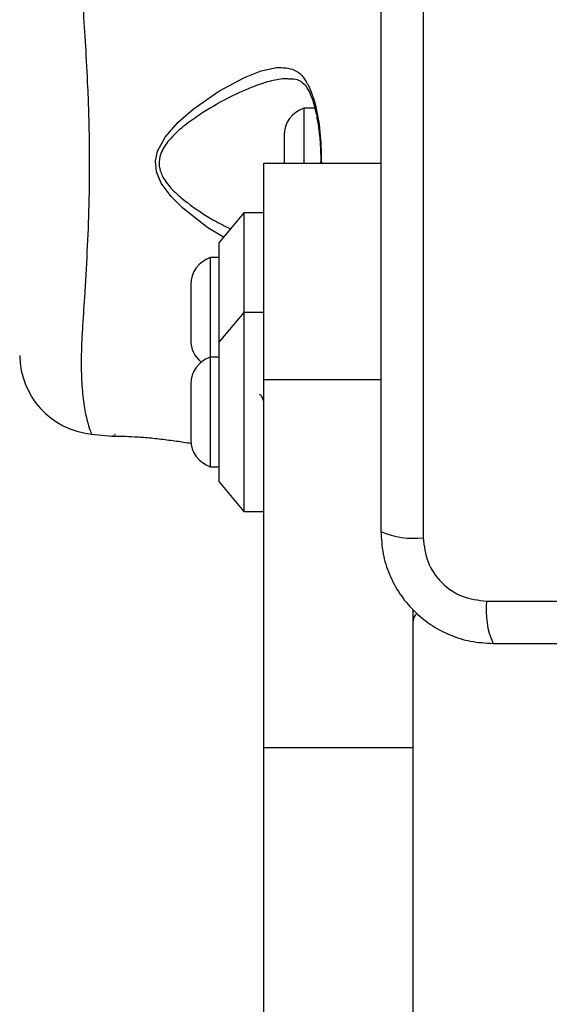
# Model space of a CAD drawing. Units: millimetres. Extents: x 15497 to 22928, y 39609 to 46240.
# Drawn here: x 17789 to 17842, y 44139 to 44238 of the extents above; entities that cross this region are included whole.
import ezdxf

# ---------------------------------------------------------------- set-up
doc = ezdxf.new("R2010")
doc.units = ezdxf.units.MM
doc.header["$LTSCALE"] = 200
doc.layers.add('OTWORY_MONTAŻOWE', color=1, linetype='Continuous')

msp = doc.modelspace()

# ---------------------------------------------------------------- linework, layer by layer
at = {"color": 7, "linetype": 'Continuous', "lineweight": 25}
for p, q in [((17829.509, 44260.854), (17829.509, 44185.57)), ((17818.628, 44228.712), (17817.509, 44228.712)), ((17817.509, 44228.712), (17817.509, 44223.212)), ((17815.547, 44226.012), (17815.547, 44223.212)), ((17813.509, 44201.469), (17813.509, 44223.212)), ((17813.509, 44223.212), (17825.259, 44223.212)), ((17811.509, 44218.212), (17809.009, 44215.212)), ((17813.509, 44218.212), (17811.509, 44218.212)), ((17811.509, 44218.212), (17811.509, 44208.212)), ((17809.009, 44215.212), (17809.009, 44205.212)), ((17809.009, 44213.712), (17808.139, 44213.712)), ((17808.139, 44213.712), (17808.139, 44203.712)), ((17806.177, 44211.012), (17806.177, 44205.412)), ((17811.509, 44208.212), (17809.009, 44205.212)), ((17813.509, 44208.212), (17811.509, 44208.212)), ((17811.509, 44208.212), (17811.509, 44188.212)), ((17809.009, 44205.212), (17809.009, 44191.212)), ((17809.009, 44203.712), (17808.139, 44203.712)), ((17808.139, 44203.712), (17808.139, 44198.212)), ((17806.177, 44201.012), (17806.177, 44198.212)), ((17813.509, 44164.496), (17813.509, 44201.469)), ((17806.177, 44198.212), (17806.177, 44195.412)), ((17808.139, 44198.212), (17808.139, 44192.712)), ((17796.199, 44196.03), (17796.213, 44195.991)), ((17796.213, 44195.991), (17798.288, 44195.784)), ((17798.634, 44195.962), (17798.509, 44195.962)), ((17808.139, 44192.712), (17809.009, 44192.712)), ((17809.009, 44191.212), (17811.509, 44188.212)), ((17811.509, 44188.212), (17813.509, 44188.212)), ((17835.867, 44179.211), (17911.152, 44179.211)), ((17828.509, 44164.496), (17828.509, 44178.311)), ((17813.509, 44164.496), (17828.509, 44164.496)), ((17813.509, 44073.212), (17813.509, 44164.496)), ((17828.509, 44073.212), (17828.509, 44164.496))]:
    msp.add_line(p, q, dxfattribs=at)
at = {"color": 8, "linetype": 'Continuous', "lineweight": 25}
msp.add_line((17813.509, 44201.469), (17825.259, 44201.469), dxfattribs=at)
at = {"color": 8, "linetype": 'Continuous', "lineweight": 25, "flags": 128}
msp.add_lwpolyline([(17809.463, 44215.756), (17807.894, 44216.706), (17805.364, 44218.687), (17804.196, 44219.85), (17803.214, 44221.202), (17802.74, 44222.347), (17802.635, 44223.394), (17802.844, 44224.421), (17803.602, 44225.825), (17804.926, 44227.336), (17806.416, 44228.621), (17809.007, 44230.438), (17811.563, 44231.823), (17813.246, 44232.486), (17814.79, 44232.816), (17814.79, 44232.816)], dxfattribs=at)
at = {"color": 7, "linetype": 'Continuous', "lineweight": 25}
for centre, radius, start, end in [((17818.386, 44226.012), 2.839, 107.98482, 180), ((17809.016, 44211.012), 2.839, 107.98482, 180), ((17809.016, 44205.412), 2.839, 180, 230.47763), ((17797.009, 44203.954), 8, 180.61856, 264.16924), ((17809.016, 44201.012), 2.839, 107.98482, 180), ((17809.016, 44195.412), 2.839, 180, 252.01518), ((17828.578, 44193.79), 8.273, 246.35286, 276.46091), ((17844.088, 44178.28), 8.273, 173.53909, 203.64714), ((17829.509, 44177.212), 1, 128.71647, 180)]:
    msp.add_arc(centre, radius, start, end, dxfattribs=at)
for points, knots in [([(17825.259, 44260.212), (17825.259, 44254.065), (17825.259, 44241.771), (17825.259, 44223.212), (17825.259, 44204.653), (17825.259, 44192.359), (17825.259, 44186.212)], [0, 0, 0, 0, 0.249998, 0.5, 0.749998, 1, 1, 1, 1]), ([(17814.79, 44232.816), (17815.413, 44232.8), (17816.689, 44232.768), (17817.529, 44231.846), (17817.868, 44231.214), (17817.868, 44231.214)], [0, 0, 0, 0, 0.4874951, 0.9999912, 1, 1, 1, 1]), ([(17816.019, 44231.686), (17816.194, 44231.689), (17816.656, 44231.697), (17817.15, 44231.501), (17817.614, 44231.127), (17818.027, 44230.484), (17818.398, 44229.597), (17818.722, 44228.461), (17818.976, 44227.091), (17819.142, 44225.571), (17819.222, 44224.267), (17819.214, 44223.488), (17819.212, 44223.255)], [0, 0, 0, 0, 0.0729592, 0.193103, 0.319815, 0.4151983, 0.5160099, 0.6235555, 0.7329641, 0.8423604, 0.9528029, 1, 1, 1, 1]), ([(17813.509, 44199.262), (17813.468, 44199.381), (17813.362, 44199.687), (17813.219, 44199.935), (17813.114, 44199.93), (17813.074, 44199.928)], [0, 0, 0, 0, 0.281713, 0.724752, 1, 1, 1, 1]), ([(17798.543, 44195.788), (17798.44, 44195.787), (17798.223, 44195.787), (17798.263, 44195.787), (17798.637, 44195.79), (17799.568, 44195.78), (17800.874, 44195.72), (17802.415, 44195.588), (17804.002, 44195.398), (17805.364, 44195.205), (17805.993, 44195.108), (17806.247, 44195.068)], [0, 0, 0, 0, 0.0752893, 0.1582348, 0.2849344, 0.4111405, 0.5365979, 0.6614088, 0.7868173, 0.9139626, 1, 1, 1, 1]), ([(17825.259, 44186.212), (17825.303, 44185.46), (17825.388, 44183.989), (17826.062, 44181.863), (17827.094, 44179.92), (17828.501, 44178.21), (17830.21, 44176.802), (17832.153, 44175.767), (17834.282, 44175.091), (17835.756, 44175.005), (17836.509, 44174.962)], [0, 0, 0, 0, 0.127824, 0.250004, 0.375728, 0.499754, 0.62375, 0.749431, 0.871885, 1, 1, 1, 1]), ([(17829.509, 44185.57), (17829.603, 44184.739), (17829.792, 44183.079), (17831.263, 44180.969), (17833.373, 44179.496), (17835.035, 44179.306), (17835.867, 44179.211)], [0, 0, 0, 0, 0.250029, 0.499755, 0.749405, 1, 1, 1, 1]), ([(17836.509, 44174.962), (17842.656, 44174.962), (17854.95, 44174.962), (17873.509, 44174.962), (17892.068, 44174.962), (17904.362, 44174.962), (17910.509, 44174.962)], [0, 0, 0, 0, 0.249998, 0.5, 0.749998, 1, 1, 1, 1])]:
    msp.add_open_spline(points, degree=3, knots=knots, dxfattribs=at)
at = {"color": 8, "linetype": 'Continuous', "lineweight": 25}
for points, knots in [([(17796.213, 44250.432), (17796.206, 44250.415), (17796.186, 44250.368), (17795.977, 44249.806), (17795.6, 44248.53), (17795.341, 44246.68), (17795.158, 44244.537), (17795.184, 44241.873), (17795.369, 44238.665), (17795.61, 44234.959), (17795.858, 44230.377), (17796.025, 44224.995), (17795.978, 44219.408), (17795.772, 44214.246), (17795.519, 44210.056), (17795.292, 44206.482), (17795.144, 44203.559), (17795.222, 44201.05), (17795.424, 44198.923), (17795.755, 44197.323), (17796.113, 44196.234), (17796.169, 44196.102), (17796.199, 44196.03)], [0, 0, 0, 0, 0.02973, 0.083687, 0.139108, 0.181244, 0.224341, 0.268113, 0.313199, 0.362438, 0.412931, 0.48142, 0.552212, 0.608161, 0.665622, 0.708758, 0.752919, 0.796693, 0.84167, 0.890604, 0.940938, 1, 1, 1, 1]), ([(17816.002, 44231.643), (17815.87, 44231.67), (17815.68, 44231.708), (17814.975, 44231.619), (17813.894, 44231.403), (17812.001, 44230.734), (17809.727, 44229.686), (17807.922, 44228.629), (17806.478, 44227.668), (17805.374, 44226.885), (17804.076, 44225.677), (17803.231, 44224.474), (17802.943, 44223.378), (17803.074, 44222.367), (17803.653, 44221.279), (17804.613, 44220.21), (17806.264, 44218.87), (17808.151, 44217.599), (17809.601, 44216.883), (17810.169, 44216.603)], [0, 0, 0, 0, 0.024058, 0.0347124, 0.109646, 0.1846809, 0.2956928, 0.4067962, 0.4163169, 0.4838943, 0.5511851, 0.6012454, 0.632616, 0.6638593, 0.7019702, 0.7567251, 0.8118141, 0.9263044, 1, 1, 1, 1]), ([(17817.868, 44231.214), (17817.868, 44231.214), (17817.889, 44231.176), (17818.234, 44230.545), (17818.78, 44228.973), (17819.231, 44226.136), (17819.266, 44224.096), (17819.282, 44223.15)], [0, 0, 0, 0, 0.000006, 0.022455, 0.366045, 0.7061, 1, 1, 1, 1])]:
    msp.add_open_spline(points, degree=3, knots=knots, dxfattribs=at)
at = {"layer": 'OTWORY_MONTAŻOWE'}
msp.add_circle((17873.509, 44223.212), 200, dxfattribs=at)

doc.saveas('drawing.dxf')
